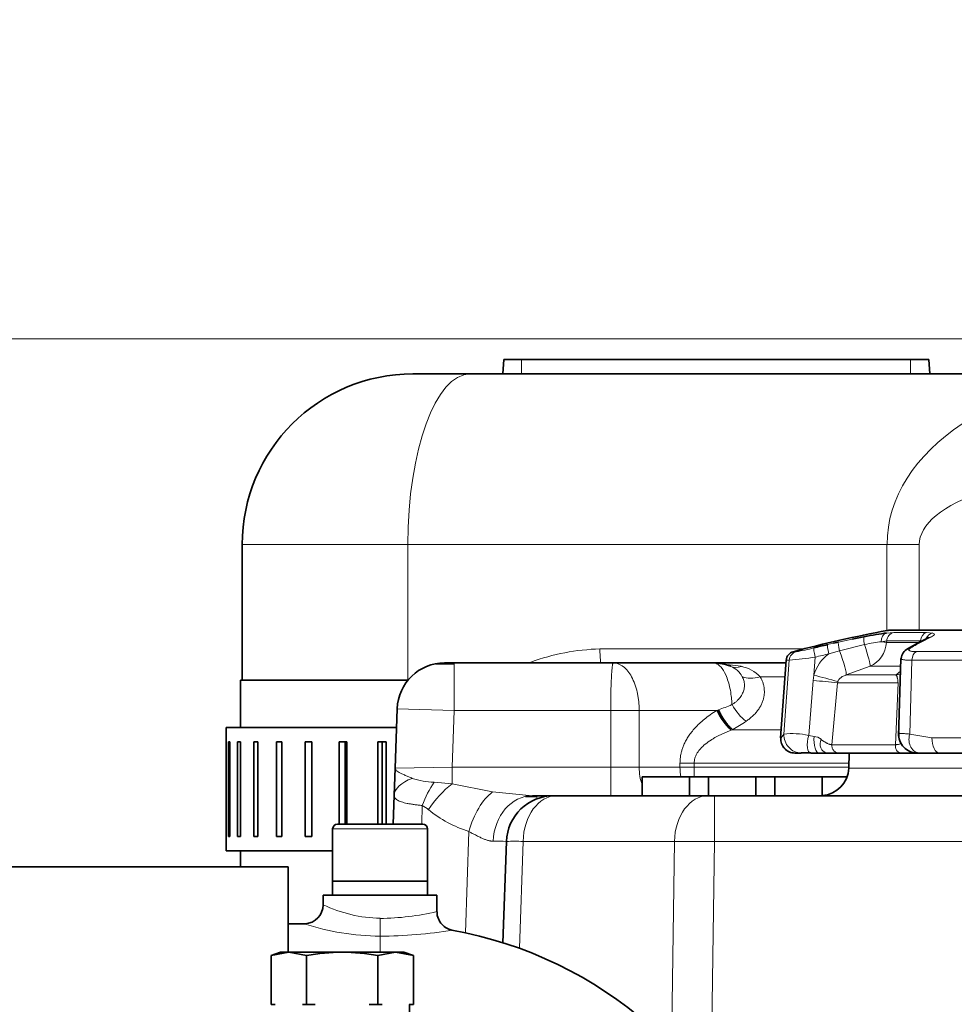
# Model space of a CAD drawing. Units: millimetres. Extents: x 0 to 410, y 0 to 287.
# Drawn here: x 97 to 110, y 248 to 262 of the extents above; entities that cross this region are included whole.
import ezdxf
from ezdxf.enums import TextEntityAlignment as Align

# ---------------------------------------------------------------- set-up
doc = ezdxf.new("R2010")
doc.units = ezdxf.units.MM
for name, color, linetype in [('13811035', 7, 'Continuous'), ('17111020', 7, 'Continuous'), ('17411013', 7, 'Continuous'), ('17810017', 7, 'Continuous'), ('17810030', 7, 'Continuous'), ('32A04-15100_GA', 7, 'Continuous'), ('54082040_ABRAZAD', 7, 'Continuous'), ('56000053_ARANDEL', 7, 'Continuous'), ('DIAMETROM8_DIN67', 7, 'Continuous'), ('DIN-931_M8_X_50', 7, 'Continuous'), ('Predeterminado', 7, 'Continuous'), ('SS_MN143-845', 7, 'Continuous')]:
    doc.layers.add(name, color=color, linetype=linetype)
doc.styles.add('SEACAD_Arial', font='arial.ttf')
doc.dimstyles.new('SOLE', dxfattribs={"dimtxt": 2.6, "dimasz": 2.08, "dimexe": 1.3, "dimexo": 1.3, "dimgap": 0.65, "dimtad": 1, "dimlfac": 7.5, "dimdsep": 46, "dimtxsty": 'SEACAD_Arial', "dimblk1": '_SE_FILLED', "dimblk2": '_SE_FILLED', "dimsah": 1, "dimcen": 1.3, "dimadec": 0, "dimazin": 0, "dimtfac": 0.7, "dimtdec": 3, "dimtmove": 0, "dimatfit": 3, "dimfxl": 1, "dimarcsym": 0})

# ---------------------------------------------------------------- blocks, each defined once
blk = doc.blocks.new('SE4')
at = {"layer": '13811035', "color": 7, "linetype": 'Continuous', "lineweight": 18}
blk.add_line((101.025, 250.91), (102.359, 250.91), dxfattribs=at)
at = {"layer": '13811035', "color": 7, "linetype": 'Continuous', "lineweight": 35}
for p, q in [((101.025, 250.91), (101.025, 250.177)), ((102.292, 250.977), (101.092, 250.977)), ((102.359, 250.177), (102.359, 250.91)), ((101.025, 250.177), (102.359, 250.177))]:
    blk.add_line(p, q, dxfattribs=at)
for centre, start, end in [((101.092, 250.91), 90, 180), ((102.292, 250.91), 0, 90)]:
    blk.add_arc(centre, 0.0667, start, end, dxfattribs=at)
at = {"layer": '17111020', "color": 7, "linetype": 'Continuous', "lineweight": 35}
for p, q in [((100.892, 249.977), (102.492, 249.977)), ((100.892, 249.977), (100.892, 249.839)), ((102.492, 249.746), (102.492, 249.977)), ((100.637, 249.577), (100.399, 249.577))]:
    blk.add_line(p, q, dxfattribs=at)
at = {"layer": '17111020', "color": 7, "linetype": 'Continuous', "lineweight": 18}
for q in [(101.692, 249.652), (101.692, 249.177)]:
    blk.add_line((101.692, 249.402), q, dxfattribs=at)
at = {"layer": '17111020', "color": 7, "linetype": 'Continuous', "lineweight": 35}
for centre, radius, start, end in [((100.629, 249.838), 0.261, 271.6492, 0.5343), ((101.692, 243.843), 5.733, 17.5973, 79.8811)]:
    blk.add_arc(centre, radius, start, end, dxfattribs=at)
at = {"layer": '17111020', "color": 7, "linetype": 'Continuous', "lineweight": 18}
for centre, radius, start, end in [((101.735, 251.598), 1.946, 244.339, 268.7392), ((101.664, 253.268), 3.617, 270.4406, 283.2322), ((101.718, 252.905), 3.503, 251.8158, 269.5673), ((101.673, 255.893), 6.491, 270.1657, 279.2016)]:
    blk.add_arc(centre, radius, start, end, dxfattribs=at)
at = {"layer": '17111020', "color": 7, "linetype": 'Continuous', "lineweight": 35}
blk.add_open_spline([(102.7, 249.488), (102.681, 249.493), (102.639, 249.505), (102.572, 249.55), (102.518, 249.623), (102.491, 249.695), (102.494, 249.734), (102.496, 249.745)], degree=3, knots=[0, 0, 0, 0, 0.153006, 0.394142, 0.648616, 0.919281, 1, 1, 1, 1], dxfattribs=at)
at = {"layer": '17411013', "color": 7, "linetype": 'Continuous', "lineweight": 35}
for p, q in [((100.399, 250.377), (96.132, 250.377)), ((100.399, 249.177), (100.399, 250.377))]:
    blk.add_line(p, q, dxfattribs=at)
at = {"layer": '17810017', "color": 7, "linetype": 'Continuous', "lineweight": 35}
for p, q in [((103.431, 257.508), (103.42, 257.308)), ((103.681, 257.508), (103.431, 257.508)), ((103.681, 257.508), (109.146, 257.508)), ((109.146, 257.508), (109.408, 257.508)), ((109.419, 257.308), (109.408, 257.508)), ((102.958, 257.308), (102.154, 257.308)), ((102.958, 257.308), (112.422, 257.308)), ((99.754, 254.908), (99.754, 253.002))]:
    blk.add_line(p, q, dxfattribs=at)
at = {"layer": '17810017', "color": 7, "linetype": 'Continuous', "lineweight": 18}
for p, q in [((103.681, 257.508), (103.681, 257.308)), ((109.146, 257.508), (109.146, 257.308)), ((99.754, 254.908), (102.083, 254.908)), ((102.083, 254.908), (102.083, 253.002)), ((108.817, 254.908), (102.083, 254.908)), ((108.817, 254.908), (109.271, 254.908)), ((108.817, 253.699), (108.817, 254.908)), ((109.271, 254.908), (109.271, 253.702)), ((104.783, 253.441), (107.65, 253.441))]:
    blk.add_line(p, q, dxfattribs=at)
at = {"layer": '17810017', "color": 7, "linetype": 'Continuous', "lineweight": 35}
blk.add_arc((102.154, 254.908), 2.4, 90, 180, dxfattribs=at)
at = {"layer": '17810017', "color": 7, "linetype": 'Continuous', "lineweight": 18}
blk.add_arc((104.869, 250.338), 3.104, 91.5957, 109.9176, dxfattribs=at)
for centre, major_axis, ratio, start_param, end_param in [((102.958, 254.908), (0, 2.4), 0.364918, 0, 1.570796), ((112.422, 254.908), (-3.604, 0), 0.665863, 4.712389, 6.283185), ((112.389, 254.908), (3.118, 0), 0.342123, 1.570796, 3.141593), ((105.026, 253.441), (0, 0.667), 0.364918, 1.570796, 1.871747)]:
    blk.add_ellipse(centre, major_axis=major_axis, ratio=ratio, start_param=start_param, end_param=end_param, dxfattribs=at)
at = {"layer": '17810030', "color": 7, "linetype": 'Continuous', "lineweight": 35}
for p, q in [((102.083, 253.002), (99.73, 253.002)), ((99.73, 253.002), (99.73, 252.336)), ((99.73, 250.602), (99.73, 250.377))]:
    blk.add_line(p, q, dxfattribs=at)
at = {"layer": '32A04-15100_GA', "color": 7, "linetype": 'Continuous', "lineweight": 35}
for p, q in [((102.733, 253.232), (102.478, 253.232)), ((102.733, 253.243), (102.6, 253.243)), ((104.97, 253.243), (102.733, 253.243)), ((104.97, 253.243), (106.374, 253.243)), ((107.398, 253.243), (106.374, 253.243)), ((101.934, 252.6), (101.904, 251.763)), ((108.287, 251.977), (108.279, 251.763)), ((101.891, 251.382), (101.904, 251.763)), ((105.374, 251.643), (106.041, 251.643)), ((105.374, 251.377), (105.374, 251.643)), ((106.041, 251.643), (106.308, 251.643)), ((106.041, 251.643), (106.041, 251.377)), ((106.308, 251.643), (106.974, 251.643)), ((106.308, 251.377), (106.308, 251.643)), ((106.974, 251.643), (107.241, 251.643)), ((106.974, 251.643), (106.974, 251.377)), ((107.241, 251.643), (107.908, 251.643)), ((107.241, 251.377), (107.241, 251.643)), ((107.908, 251.643), (108.257, 251.643)), ((107.908, 251.643), (107.908, 251.377)), ((101.891, 251.382), (101.877, 250.977)), ((104.135, 251.377), (103.834, 251.377)), ((104.174, 251.377), (104.135, 251.377)), ((106.301, 251.377), (104.174, 251.377)), ((106.395, 251.377), (106.301, 251.377)), ((110.234, 251.377), (106.395, 251.377)), ((103.468, 250.733), (103.419, 249.31))]:
    blk.add_line(p, q, dxfattribs=at)
at = {"layer": '32A04-15100_GA', "color": 7, "linetype": 'Continuous', "lineweight": 18}
for p, q in [((102.733, 253.243), (102.733, 252.577)), ((106.525, 253.225), (106.77, 253.196)), ((107.384, 253.048), (107.036, 253.048)), ((102.733, 252.577), (101.934, 252.6)), ((102.733, 252.577), (102.705, 251.777)), ((104.934, 252.577), (102.733, 252.577)), ((104.934, 251.777), (104.934, 252.577)), ((104.934, 252.577), (105.334, 252.577)), ((105.334, 252.577), (106.429, 252.577)), ((105.334, 251.777), (105.334, 252.577)), ((106.449, 252.584), (106.429, 252.577)), ((106.649, 252.305), (106.629, 252.298)), ((107.331, 252.305), (106.649, 252.305)), ((101.904, 251.763), (102.705, 251.777)), ((102.705, 251.544), (102.705, 251.777)), ((102.705, 251.777), (104.934, 251.777)), ((104.934, 251.777), (105.334, 251.777)), ((104.934, 251.377), (104.934, 251.777)), ((105.334, 251.777), (105.908, 251.777)), ((105.908, 251.834), (106.108, 251.834)), ((105.908, 251.834), (105.908, 251.777)), ((105.908, 251.777), (106.108, 251.777)), ((108.282, 251.834), (106.108, 251.834)), ((106.108, 251.834), (106.108, 251.777)), ((106.108, 251.643), (106.108, 251.777)), ((106.108, 251.777), (108.28, 251.777)), ((110.404, 251.763), (108.279, 251.763)), ((102.705, 251.544), (102.452, 251.566)), ((103.273, 251.429), (102.705, 251.544)), ((103.834, 251.377), (103.273, 251.429)), ((106.395, 250.733), (106.395, 251.377)), ((102.286, 251.239), (102.277, 250.977)), ((102.891, 249.45), (102.94, 250.873)), ((103.703, 250.733), (103.65, 249.232)), ((105.83, 250.733), (103.703, 250.733)), ((105.83, 250.733), (105.788, 247.855)), ((106.395, 250.733), (106.344, 247.195)), ((113.154, 250.733), (106.395, 250.733))]:
    blk.add_line(p, q, dxfattribs=at)
at = {"layer": '32A04-15100_GA', "color": 7, "linetype": 'Continuous', "lineweight": 35}
for centre, radius, start, end in [((102.6, 252.577), 0.667, 90, 178), ((106.374, 252.577), 0.667, 68.2553, 90), ((107.186, 252.909), 0.826, 203.6965, 227.6551), ((107.88, 251.777), 0.4, 274.0399, 358), ((104.135, 250.71), 0.667, 90, 178)]:
    blk.add_arc(centre, radius, start, end, dxfattribs=at)
at = {"layer": '32A04-15100_GA', "color": 7, "linetype": 'Continuous', "lineweight": 18}
for centre, radius, start, end in [((106.502, 252.903), 0.316, 27.7778, 67.7719), ((106.656, 252.679), 0.529, 44.2308, 77.6559), ((104.796, 257.127), 4.835, 289.9834, 292.4064), ((104.876, 255.352), 3.525, 300.1985, 303.8248), ((102.457, 252.51), 0.943, 250.5983, 269.689), ((102.122, 250.907), 0.37, 47.5056, 63.7461), ((103.455, 252.505), 1.711, 230.7185, 252.4745), ((103.345, 249.115), 1.623, 85.6447, 92.1734), ((103.585, 247.969), 2.767, 87.5745, 92.4255), ((106.112, 230.014), 20.721, 89.2184, 90.7816)]:
    blk.add_arc(centre, radius, start, end, dxfattribs=at)
for centre, major_axis, ratio, start_param, end_param in [((106.77, 253.567), (-0.148, -0.372), 0.68056, 0.000005, 0.530117), ((107.036, 253.331), (-0.344, -0.204), 0.652276, 0.442129, 1.202332), ((106.838, 252.706), (-0.223, 0.332), 0.487293, 1.393839, 2.197861), ((105.534, 251.777), (0, -0.4), 0.5, 4.712389, 5.360153), ((106.108, 251.777), (0, -0.4), 0.5, 4.712389, 5.052226), ((102.557, 251.359), (-0.666, 0.023), 0.477817, 5.397896, 6.283185), ((102.619, 251.216), (-0.271, -0.609), 0.477726, 4.32431, 4.884706), ((102.705, 251.157), (-0.434, -0.506), 0.421336, 4.255552, 5.015733), ((103.273, 250.85), (-0.213, -0.632), 0.488646, 3.744611, 4.839004), ((103.834, 250.71), (0, -0.667), 0.826477, 3.141593, 4.672198), ((104.174, 250.71), (0, -0.667), 0.707107, 3.141593, 4.677482), ((106.301, 250.71), (0, -0.667), 0.707107, 3.141593, 4.677482)]:
    blk.add_ellipse(centre, major_axis=major_axis, ratio=ratio, start_param=start_param, end_param=end_param, dxfattribs=at)
for points, knots in [([(104.934, 252.577), (104.934, 252.577), (104.934, 252.661), (104.936, 252.836), (104.942, 253.02), (104.95, 253.133), (104.955, 253.183), (104.959, 253.211), (104.961, 253.226), (104.964, 253.236), (104.967, 253.242), (104.969, 253.243), (104.97, 253.243)], [0, 0, 0, 0, 0.000003, 0.242292, 0.498131, 0.61702, 0.748936, 0.799143, 0.849353, 0.899566, 0.949781, 1, 1, 1, 1]), ([(105.334, 252.577), (105.334, 252.586), (105.334, 252.605), (105.333, 252.634), (105.331, 252.663), (105.329, 252.691), (105.326, 252.72), (105.322, 252.748), (105.317, 252.776), (105.312, 252.804), (105.3, 252.862), (105.275, 252.948), (105.23, 253.049), (105.174, 253.133), (105.122, 253.185), (105.076, 253.215), (105.043, 253.231), (105.007, 253.241), (104.983, 253.243), (104.97, 253.243)], [0, 0, 0, 0, 0.027283, 0.054682, 0.082192, 0.109812, 0.137544, 0.165389, 0.193345, 0.221412, 0.249592, 0.371206, 0.499544, 0.618561, 0.749663, 0.809372, 0.87482, 0.928999, 1, 1, 1, 1]), ([(106.374, 253.243), (106.378, 253.243), (106.384, 253.243), (106.393, 253.242), (106.404, 253.24), (106.416, 253.236), (106.434, 253.227), (106.456, 253.212), (106.499, 253.171), (106.545, 253.098), (106.586, 252.988), (106.612, 252.887), (106.627, 252.795), (106.634, 252.727), (106.637, 252.692), (106.638, 252.674), (106.639, 252.664), (106.639, 252.659), (106.639, 252.658)], [0, 0, 0, 0, 0.025685, 0.049679, 0.071955, 0.107578, 0.143852, 0.216791, 0.287494, 0.501806, 0.631929, 0.751409, 0.87579, 0.93799, 0.96902, 0.984516, 0.995523, 1, 1, 1, 1]), ([(106.429, 252.577), (106.395, 252.557), (106.332, 252.516), (106.249, 252.453), (106.178, 252.391), (106.119, 252.331), (106.068, 252.271), (106.027, 252.213), (105.994, 252.158), (105.967, 252.104), (105.946, 252.054), (105.931, 252.006), (105.92, 251.961), (105.913, 251.917), (105.908, 251.876), (105.908, 251.848), (105.908, 251.834)], [0, 0, 0, 0, 0.071429, 0.142857, 0.214286, 0.285714, 0.357143, 0.428572, 0.5, 0.571429, 0.642857, 0.714286, 0.785714, 0.857143, 0.928571, 1, 1, 1, 1]), ([(106.629, 252.298), (106.613, 252.292), (106.583, 252.281), (106.538, 252.262), (106.496, 252.243), (106.456, 252.224), (106.418, 252.204), (106.383, 252.184), (106.33, 252.152), (106.265, 252.106), (106.205, 252.05), (106.168, 252.004), (106.146, 251.971), (106.129, 251.937), (106.117, 251.903), (106.109, 251.868), (106.108, 251.845), (106.108, 251.834)], [0, 0, 0, 0, 0.069491, 0.136206, 0.200166, 0.261397, 0.319925, 0.375784, 0.429009, 0.574987, 0.701107, 0.75828, 0.8117, 0.861895, 0.909499, 0.955256, 1, 1, 1, 1]), ([(102.144, 251.62), (102.136, 251.624), (102.119, 251.631), (102.095, 251.641), (102.07, 251.652), (102.045, 251.663), (102.021, 251.674), (101.992, 251.687), (101.96, 251.704), (101.934, 251.72), (101.918, 251.734), (101.91, 251.744), (101.906, 251.752), (101.904, 251.758), (101.904, 251.761), (101.904, 251.763)], [0, 0, 0, 0, 0.056286, 0.116022, 0.179233, 0.245922, 0.316066, 0.389611, 0.524913, 0.667086, 0.760199, 0.854528, 0.914785, 0.966503, 1, 1, 1, 1]), ([(103.283, 250.737), (103.278, 250.737), (103.268, 250.737), (103.251, 250.739), (103.234, 250.742), (103.215, 250.746), (103.196, 250.752), (103.175, 250.759), (103.147, 250.77), (103.109, 250.786), (103.058, 250.81), (103.013, 250.834), (102.973, 250.856), (102.952, 250.867), (102.94, 250.873)], [0, 0, 0, 0, 0.054818, 0.110976, 0.168573, 0.227703, 0.288449, 0.35089, 0.415098, 0.542635, 0.681834, 0.83642, 0.91185, 1, 1, 1, 1])]:
    blk.add_open_spline(points, degree=3, knots=knots, dxfattribs=at)
for points in [[(106.781, 253.051), (106.786, 253.042), (106.795, 253.024), (106.806, 252.996), (106.812, 252.967), (106.815, 252.937), (106.815, 252.907), (106.81, 252.877), (106.802, 252.847), (106.789, 252.817), (106.773, 252.787), (106.753, 252.759), (106.73, 252.731), (106.703, 252.705), (106.673, 252.68), (106.651, 252.665), (106.639, 252.658)], [(107.036, 253.048), (107.044, 253.034), (107.059, 253.005), (107.076, 252.96), (107.088, 252.914), (107.094, 252.867), (107.095, 252.819), (107.089, 252.771), (107.077, 252.723), (107.06, 252.675), (107.037, 252.629), (107.008, 252.583), (106.973, 252.54), (106.933, 252.499), (106.888, 252.459), (106.855, 252.435), (106.838, 252.424)], [(102.286, 251.239), (102.266, 251.241), (102.226, 251.245), (102.171, 251.252), (102.12, 251.26), (102.072, 251.269), (102.03, 251.278), (101.993, 251.289), (101.961, 251.301), (101.935, 251.314), (101.915, 251.329), (101.901, 251.345), (101.892, 251.362), (101.891, 251.375), (101.891, 251.382)]]:
    blk.add_open_spline(points, degree=3, dxfattribs=at)
at = {"layer": '32A04-15100_GA', "color": 7, "linetype": 'Continuous', "lineweight": 35}
blk.add_rational_spline([(106.449, 252.584), (106.498, 252.473), (106.569, 252.373), (106.649, 252.305)], [1.05264396949, 0.982452010169, 0.982452010169, 1.05264396949], degree=3, dxfattribs=at)
blk.add_open_spline([(103.901, 251.353), (103.9, 251.358), (103.87, 251.365), (103.791, 251.366), (103.737, 251.366)], degree=3, knots=[0.4681856, 0.4681856, 0.4681856, 0.4681856, 0.7082385, 1, 1, 1, 1], dxfattribs=at)
at = {"layer": '54082040_ABRAZAD', "color": 7, "linetype": 'Continuous', "lineweight": 35}
for p, q in [((99.53, 252.336), (101.924, 252.336)), ((99.53, 252.336), (99.53, 250.602)), ((99.561, 250.802), (99.561, 252.136)), ((99.561, 252.136), (99.579, 252.136)), ((99.579, 252.136), (99.579, 250.802)), ((99.69, 250.802), (99.69, 252.136)), ((99.69, 252.136), (99.729, 252.136)), ((99.729, 252.136), (99.729, 250.802)), ((99.918, 250.802), (99.918, 252.136)), ((99.918, 252.136), (99.976, 252.136)), ((99.976, 252.136), (99.976, 250.802)), ((100.237, 250.802), (100.237, 252.136)), ((100.237, 252.136), (100.313, 252.136)), ((100.313, 252.136), (100.313, 250.802)), ((100.641, 250.802), (100.641, 252.136)), ((100.641, 252.136), (100.733, 252.136)), ((100.733, 252.136), (100.733, 250.802)), ((101.119, 250.977), (101.119, 252.136)), ((101.119, 252.136), (101.225, 252.136)), ((101.2, 252.136), (101.2, 250.977)), ((101.225, 252.136), (101.225, 250.977)), ((101.66, 250.977), (101.66, 252.136)), ((101.66, 252.136), (101.778, 252.136)), ((101.723, 252.136), (101.723, 250.977)), ((101.778, 252.136), (101.778, 250.977)), ((99.579, 250.802), (99.561, 250.802)), ((99.729, 250.802), (99.69, 250.802)), ((99.976, 250.802), (99.918, 250.802)), ((100.313, 250.802), (100.237, 250.802)), ((100.733, 250.802), (100.641, 250.802)), ((99.53, 250.602), (101.025, 250.602))]:
    blk.add_line(p, q, dxfattribs=at)
at = {"layer": '56000053_ARANDEL', "color": 7, "linetype": 'Continuous', "lineweight": 35}
for p, q in [((101.025, 250.177), (102.359, 250.177)), ((101.025, 250.177), (101.025, 249.977)), ((102.359, 249.977), (102.359, 250.177))]:
    blk.add_line(p, q, dxfattribs=at)
at = {"layer": 'DIAMETROM8_DIN67', "color": 7, "linetype": 'Continuous', "lineweight": 35}
blk.add_line((102.107, 248.243), (102.107, 248.443), dxfattribs=at)
at = {"layer": 'DIN-931_M8_X_50', "color": 7, "linetype": 'Continuous', "lineweight": 35}
for p, q in [((100.16, 249.128), (100.41, 249.177)), ((100.294, 249.177), (100.16, 249.128)), ((100.16, 248.443), (100.16, 249.128)), ((100.294, 249.177), (100.41, 249.177)), ((101.16, 249.177), (100.41, 249.177)), ((100.41, 249.177), (100.66, 249.128)), ((100.66, 248.443), (100.66, 249.128)), ((101.911, 249.177), (101.16, 249.177)), ((101.661, 249.128), (101.911, 249.177)), ((101.661, 248.443), (101.661, 249.128)), ((101.911, 249.177), (102.027, 249.177)), ((101.911, 249.177), (102.161, 249.128)), ((102.161, 249.128), (102.027, 249.177)), ((102.161, 248.443), (102.161, 249.128)), ((100.16, 248.443), (100.219, 248.443)), ((100.6, 248.443), (100.66, 248.443)), ((100.66, 248.443), (100.78, 248.443)), ((101.541, 248.443), (101.661, 248.443)), ((101.661, 248.443), (101.721, 248.443)), ((102.101, 248.443), (102.161, 248.443))]:
    blk.add_line(p, q, dxfattribs=at)
for points in [[(100.66, 249.128), (100.743, 249.143), (100.827, 249.155), (100.993, 249.172), (101.077, 249.177), (101.16, 249.177)], [(101.16, 249.177), (101.244, 249.177), (101.327, 249.172), (101.494, 249.155), (101.578, 249.143), (101.661, 249.128)]]:
    blk.add_open_spline(points, degree=3, knots=[0, 0, 0, 0, 0.5, 0.5, 1, 1, 1, 1], dxfattribs=at)
at = {"layer": 'SS_MN143-845', "color": 7, "linetype": 'Continuous', "lineweight": 18}
for p, q in [((108.809, 253.664), (108.913, 253.672)), ((108.82, 253.7), (115.129, 253.7)), ((108.913, 253.672), (109.373, 253.672)), ((109.373, 253.672), (109.462, 253.664)), ((107.98, 253.501), (108.066, 253.52)), ((108.135, 253.536), (108.33, 253.577)), ((108.15, 253.416), (108.5, 253.503)), ((108.736, 253.542), (108.814, 253.553)), ((108.812, 253.533), (108.814, 253.553)), ((108.812, 253.533), (109.288, 253.533)), ((108.814, 253.553), (109.288, 253.553)), ((109.298, 253.536), (109.233, 253.501)), ((109.443, 253.611), (109.298, 253.536)), ((107.542, 253.402), (107.5, 253.402)), ((107.999, 253.371), (108.15, 253.416)), ((109.229, 253.402), (110.287, 253.402)), ((107.368, 252.242), (107.444, 253.282)), ((107.401, 253.282), (107.444, 253.282)), ((107.791, 253.07), (107.81, 253.326)), ((109.168, 253.282), (109.137, 252.242)), ((109.168, 253.282), (110.25, 253.282)), ((108.245, 253.074), (108.581, 253.197)), ((108.581, 253.197), (109.011, 253.197)), ((109.009, 253.128), (108.945, 253.074)), ((107.717, 252.225), (107.782, 252.997)), ((107.782, 252.997), (107.791, 253.07)), ((108.041, 252.094), (108.123, 252.962)), ((108.123, 252.962), (108.127, 252.98)), ((108.973, 252.962), (108.123, 252.962)), ((108.945, 253.074), (108.245, 253.074)), ((108.973, 252.962), (108.936, 252.094)), ((108.972, 252.98), (108.973, 252.962)), ((107.323, 252.191), (107.329, 252.191)), ((107.329, 252.191), (107.368, 252.242)), ((107.717, 252.225), (107.792, 252.209)), ((109.137, 252.242), (109.449, 252.191)), ((109.449, 252.191), (109.854, 252.191)), ((108.041, 252.094), (108.936, 252.094))]:
    blk.add_line(p, q, dxfattribs=at)
at = {"layer": 'SS_MN143-845', "color": 7, "linetype": 'Continuous', "lineweight": 35}
for p, q in [((115.105, 253.702), (108.844, 253.702)), ((108.066, 253.52), (108.135, 253.536)), ((108.33, 253.577), (108.493, 253.611)), ((109.256, 253.524), (109.191, 253.488)), ((109.406, 253.601), (109.256, 253.524)), ((109.19, 253.488), (109.107, 253.441)), ((107.401, 253.282), (107.323, 252.191)), ((109.014, 253.304), (108.981, 252.216)), ((107.523, 251.977), (107.528, 251.977)), ((107.746, 251.977), (107.862, 251.977)), ((107.746, 251.977), (107.862, 251.977)), ((107.862, 251.977), (107.995, 251.977)), ((107.862, 251.977), (107.995, 251.977)), ((107.995, 251.977), (108.143, 251.977)), ((107.995, 251.977), (108.143, 251.977)), ((108.144, 251.977), (109.014, 251.977)), ((109.015, 251.977), (109.225, 251.977)), ((109.241, 251.977), (109.259, 251.977)), ((109.558, 251.977), (109.945, 251.977))]:
    blk.add_line(p, q, dxfattribs=at)
for centre, radius, start, end in [((111.974, 236.656), 17.333, 100.4855, 104.9612), ((108.844, 253.569), 0.133, 90, 100.4855), ((107.534, 253.273), 0.133, 104.9611, 175.9144), ((109.186, 253.29), 0.171, 117.0025, 174.012), ((109.244, 252.239), 0.262, 171.3738, 263.3758), ((107.523, 252.177), 0.2, 175.9144, 270), ((107.569, 235.351), 16.626, 89.8528, 90.1459), ((107.679, 248.314), 3.664, 88.9527, 91.0464), ((109.322, 257.995), 6.019, 269.1199, 269.6783), ((109.424, 35.435), 216.542, 89.96491, 90.0361)]:
    blk.add_arc(centre, radius, start, end, dxfattribs=at)
at = {"layer": 'SS_MN143-845', "color": 7, "linetype": 'Continuous', "lineweight": 18}
for centre, radius, start, end in [((107.097, 256.055), 2.691, 279.5121, 284.9048), ((108.303, 252.938), 0.528, 125.0039, 165.5811), ((107.033, 258.278), 5.013, 274.6977, 278.9079), ((106.083, 234.718), 18.358, 83.6205, 84.6897), ((106.051, 245.939), 7.341, 73.5735, 76.2881), ((107.491, 251.212), 1.038, 77.419, 96.8305), ((107.784, 252.043), 0.166, 49.8942, 87.1066)]:
    blk.add_arc(centre, radius, start, end, dxfattribs=at)
at = {"layer": 'SS_MN143-845', "color": 7, "linetype": 'Continuous', "lineweight": 35}
for centre, major_axis, ratio, start_param, end_param in [((108.445, 253.558), (0.507, 0.106), 0.08225, 0.750356, 1.458392), ((109.463, 253.481), (0.059, -0.119), 0.899914, 3.122809, 3.142917), ((111.869, 236.656), (0, 17.291), 0.996194, 0.22772, 0.239144)]:
    blk.add_ellipse(centre, major_axis=major_axis, ratio=ratio, start_param=start_param, end_param=end_param, dxfattribs=at)
at = {"layer": 'SS_MN143-845', "color": 7, "linetype": 'Continuous', "lineweight": 18}
for centre, major_axis, ratio, start_param, end_param in [((108.834, 253.533), (-0.016, 0.132), 0.728968, 0.090577, 1.418479), ((108.937, 253.541), (0, 0.133), 0.9272, 0.19163, 1.48353), ((109.393, 253.541), (0, 0.133), 0.787984, 0.191628, 1.483529), ((109.482, 253.533), (0.036, 0.129), 0.953206, 0.434195, 1.448858), ((108.975, 253.558), (-0.51, -0.09), 0.135313, 2.709921, 3.417957), ((108.165, 253.406), (-0.029, 0.13), 0.095386, 0.050712, 1.475182), ((108.52, 253.481), (-0.026, 0.131), 0.111788, 0.052998, 1.3809), ((108.464, 253.463), (0.377, 0.079), 0.08225, 0.750356, 1.458392), ((108.442, 253.568), (0.136, -0.376), 0.082003, 0.141179, 1.366314), ((108.442, 253.568), (0, -0.4), 0.927284, 0.383972, 1.48353), ((108.442, 253.568), (0.398, -0.039), 0.008516, 0.382183, 0.743199), ((109.318, 253.406), (0.063, -0.118), 0.889218, 2.768907, 3.138646), ((109.463, 253.481), (0.059, -0.119), 0.899914, 2.796218, 3.122809), ((107.576, 253.273), (0, 0.133), 0.990632, 0.261127, 1.499491), ((107.821, 253.326), (-0.032, 0.13), 0.084675, 0.048808, 1.550074), ((111.859, 236.656), (0, 17.158), 0.996195, 0.227747, 0.23917), ((108.011, 253.371), (-0.03, 0.13), 0.084879, 0.049783, 1.551046), ((108.105, 253.445), (0.138, -0.375), 0.081829, 0.127917, 1.463299), ((109.174, 253.326), (0.067, -0.115), 0.880512, 2.741094, 3.13173), ((110.883, 236.656), (0, 17.291), 0.422618, 0.227737, 0.239161), ((109.25, 253.273), (0, 0.133), 0.613577, 0.261121, 1.499489), ((109.254, 253.371), (0.064, -0.117), 0.882907, 2.760218, 3.141833), ((108.83, 253.445), (-0.262, 0.302), 0.850916, 2.663695, 2.851548), ((107.528, 252.177), (0, 0.2), 0.998736, 1.49912, 3.137727), ((107.59, 252.21), (-0.129, 0.203), 0.891177, 0.916398, 2.618375), ((109.323, 252.21), (0.093, 0.222), 0.777169, 1.746673, 3.453935), ((109.558, 252.177), (0, 0.2), 0.54288, 1.499489, 3.141593)]:
    blk.add_ellipse(centre, major_axis=major_axis, ratio=ratio, start_param=start_param, end_param=end_param, dxfattribs=at)
for points, knots in [([(109.152, 253.455), (109.15, 253.454), (109.146, 253.451), (109.14, 253.448), (109.135, 253.443), (109.13, 253.439), (109.126, 253.432), (109.125, 253.424), (109.132, 253.416), (109.146, 253.41), (109.164, 253.406), (109.181, 253.404), (109.196, 253.402), (109.211, 253.402), (109.223, 253.402), (109.229, 253.402)], [0, 0, 0, 0, 0.04329, 0.086495, 0.129742, 0.194153, 0.258516, 0.385778, 0.511407, 0.63541, 0.757965, 0.818748, 0.87944, 0.939671, 1, 1, 1, 1]), ([(109.017, 253.308), (109.017, 253.308), (109.016, 253.307), (109.015, 253.305), (109.014, 253.303), (109.015, 253.301), (109.016, 253.299), (109.019, 253.297), (109.022, 253.295), (109.028, 253.293), (109.038, 253.29), (109.057, 253.287), (109.079, 253.284), (109.106, 253.283), (109.135, 253.282), (109.157, 253.282), (109.168, 253.282)], [0.253141, 0.253141, 0.253141, 0.253141, 0.2541082, 0.293147, 0.3312412, 0.3683894, 0.4045921, 0.4398463, 0.4741492, 0.5075001, 0.5931975, 0.6774762, 0.7603176, 0.8416966, 0.9216079, 1, 1, 1, 1]), ([(108.127, 252.98), (108.128, 252.984), (108.132, 252.994), (108.141, 253.01), (108.157, 253.028), (108.177, 253.044), (108.201, 253.058), (108.224, 253.068), (108.24, 253.072), (108.245, 253.074)], [0, 0, 0, 0, 0.080195, 0.233991, 0.392015, 0.555318, 0.724786, 0.900994, 1, 1, 1, 1]), ([(108.945, 253.074), (108.946, 253.072), (108.95, 253.068), (108.956, 253.058), (108.961, 253.044), (108.965, 253.028), (108.969, 253.01), (108.971, 252.994), (108.972, 252.984), (108.972, 252.98)], [0, 0, 0, 0, 0.099007, 0.275214, 0.444682, 0.607984, 0.766009, 0.919804, 1, 1, 1, 1]), ([(107.746, 251.977), (107.745, 251.977), (107.745, 251.977), (107.723, 251.978), (107.704, 252.003), (107.693, 252.1), (107.702, 252.168), (107.717, 252.225)], [0.4932838, 0.4932838, 0.4932838, 0.4932838, 0.5, 0.5, 0.75, 0.75, 1, 1, 1, 1]), ([(107.862, 251.977), (107.861, 251.977), (107.861, 251.977), (107.84, 251.978), (107.82, 252), (107.793, 252.09), (107.789, 252.154), (107.792, 252.209)], [0.4936492, 0.4936492, 0.4936492, 0.4936492, 0.5, 0.5, 0.75, 0.75, 1, 1, 1, 1]), ([(107.995, 251.977), (107.985, 251.977), (107.977, 251.978), (107.935, 251.986), (107.901, 252.01), (107.871, 252.085), (107.875, 252.133), (107.891, 252.17)], [0.4388755, 0.4388755, 0.4388755, 0.4388755, 0.5, 0.5, 0.75, 0.75, 1, 1, 1, 1]), ([(107.891, 252.17), (107.895, 252.166), (107.904, 252.159), (107.918, 252.149), (107.931, 252.14), (107.944, 252.132), (107.957, 252.124), (107.969, 252.117), (107.983, 252.11), (107.999, 252.103), (108.016, 252.097), (108.028, 252.095), (108.036, 252.094), (108.04, 252.094), (108.041, 252.094)], [0, 0, 0, 0, 0.072169, 0.144271, 0.216377, 0.288549, 0.360837, 0.433281, 0.505909, 0.629037, 0.752925, 0.876318, 0.938034, 1, 1, 1, 1]), ([(108.982, 252.244), (108.982, 252.244), (108.982, 252.245), (108.985, 252.247), (108.989, 252.248), (108.997, 252.25), (109.015, 252.251), (109.044, 252.251), (109.075, 252.249), (109.104, 252.246), (109.126, 252.244), (109.137, 252.242)], [0.3160662, 0.3160662, 0.3160662, 0.3160662, 0.3586466, 0.4052192, 0.4521892, 0.4995596, 0.6262727, 0.7522872, 0.8369876, 0.9195512, 1, 1, 1, 1]), ([(108.16, 251.978), (108.148, 251.976), (108.136, 251.976), (108.114, 251.981), (108.103, 251.985), (108.082, 251.997), (108.072, 252.006), (108.055, 252.028), (108.049, 252.04), (108.042, 252.067), (108.04, 252.081), (108.041, 252.094)], [0.3839203, 0.3839203, 0.3839203, 0.3839203, 0.5, 0.5, 0.625, 0.625, 0.75, 0.75, 0.875, 0.875, 1, 1, 1, 1]), ([(109.015, 251.977), (109.01, 251.977), (109.006, 251.977), (108.982, 251.983), (108.964, 251.998), (108.94, 252.04), (108.934, 252.067), (108.936, 252.094)], [0.4419348, 0.4419348, 0.4419348, 0.4419348, 0.5, 0.5, 0.75, 0.75, 1, 1, 1, 1]), ([(108.936, 252.094), (108.94, 252.094), (108.948, 252.094), (108.962, 252.095), (108.979, 252.097), (108.996, 252.103), (109.007, 252.109), (109.013, 252.113), (109.014, 252.114)], [0, 0, 0, 0, 0.0620786, 0.1240211, 0.2473091, 0.3709512, 0.4941756, 0.5250696, 0.5250696, 0.5250696, 0.5250696])]:
    blk.add_open_spline(points, degree=3, knots=knots, dxfattribs=at)
at = {"layer": 'SS_MN143-845', "color": 7, "linetype": 'Continuous', "lineweight": 35}
blk.add_open_spline([(109.191, 251.983), (109.196, 251.979), (109.212, 251.977), (109.241, 251.977)], degree=3, dxfattribs=at)
blk = doc.blocks.new('DMBLK2')
at = {"layer": 'Predeterminado', "linetype": 'Continuous', "lineweight": 18}
for points in [[(71.859, 267.25), (69.779, 266.904), (71.859, 266.557)], [(112.294, 267.25), (112.294, 266.557), (114.374, 266.904)]]:
    blk.add_hatch(color=7, dxfattribs=at).paths.add_polyline_path(points)
at = {"layer": 'Predeterminado', "color": 7, "linetype": 'Continuous', "lineweight": 18}
for p, q in [((69.779, 226.18), (69.779, 268.204)), ((114.374, 263.076), (114.374, 268.204)), ((69.779, 266.904), (114.374, 266.904))]:
    blk.add_line(p, q, dxfattribs=at)
at = {"layer": 'Predeterminado', "color": 7, "linetype": 'Continuous', "lineweight": 18, "style": 'SEACAD_Arial'}
blk.add_text('334.5', height=2.6, dxfattribs=at).set_placement((87.498, 270.154), align=Align.TOP_LEFT)
blk = doc.blocks.new('_SE_FILLED')
at = {"color": 0}
blk.add_line((0, 0), (-1, 0), dxfattribs=at)
blk.add_solid([(0, 0), (-1, -0.1665), (-1, 0.1665), (0, 0)], dxfattribs=at)
blk = doc.blocks.new('DMBLK5')
at = {"layer": 'Predeterminado', "linetype": 'Continuous', "lineweight": 18}
for points in [[(46.164, 255.719), (46.857, 255.719), (46.51, 257.799)], [(46.164, 193.563), (46.51, 191.483), (46.857, 193.563)]]:
    blk.add_hatch(color=7, dxfattribs=at).paths.add_polyline_path(points)
at = {"layer": 'Predeterminado', "color": 7, "linetype": 'Continuous', "lineweight": 18}
for p, q in [((110.445, 257.799), (45.21, 257.799)), ((46.51, 191.483), (46.51, 257.799)), ((64.916, 191.483), (45.21, 191.483))]:
    blk.add_line(p, q, dxfattribs=at)
at = {"layer": 'Predeterminado', "color": 7, "linetype": 'Continuous', "lineweight": 18, "style": 'SEACAD_Arial'}
blk.add_text('497.37', height=2.6, rotation=90, dxfattribs=at).set_placement((43.26, 219.046), align=Align.TOP_LEFT)
blk = doc.blocks.new('DMBLK6')
at = {"layer": 'Predeterminado', "linetype": 'Continuous', "lineweight": 18}
for points in [[(38.364, 255.719), (39.057, 255.719), (38.71, 257.799)], [(38.364, 161.563), (38.71, 159.483), (39.057, 161.563)]]:
    blk.add_hatch(color=7, dxfattribs=at).paths.add_polyline_path(points)
at = {"layer": 'Predeterminado', "color": 7, "linetype": 'Continuous', "lineweight": 18}
for p, q in [((110.445, 257.799), (37.41, 257.799)), ((38.71, 159.483), (38.71, 257.799)), ((113.074, 159.483), (37.41, 159.483))]:
    blk.add_line(p, q, dxfattribs=at)
at = {"layer": 'Predeterminado', "color": 7, "linetype": 'Continuous', "lineweight": 18, "style": 'SEACAD_Arial'}
blk.add_text('737.37', height=2.6, rotation=90, dxfattribs=at).set_placement((35.46, 203.046), align=Align.TOP_LEFT)

msp = doc.modelspace()

# ---------------------------------------------------------------- block references
at = {"layer": 'Predeterminado'}
msp.add_blockref('SE4', (0, 0), dxfattribs=at)

# ---------------------------------------------------------------- dimensions: what is measured, and where the dimension line sits
at = {"layer": 'Predeterminado', "color": 7, "linetype": 'Continuous', "lineweight": 18}
dim = msp.add_linear_dim(base=(114.3744, 266.9036), p1=(69.7789, 224.8803), p2=(114.3744, 261.7756), text='\\A1;<>', dimstyle='SOLE', override={"dimdec": 1}, dxfattribs=at)
dim.commit()
dim.dimension.update_dxf_attribs({"geometry": 'DMBLK2', "text_midpoint": (92.0766, 266.9036), "dimtype": 160})
for base, p1, picture, middle in [((38.7105, 257.7993), (114.3744, 159.4834), 'DMBLK6', (38.7105, 208.6413)), ((46.5105, 257.7993), (66.2155, 191.4834), 'DMBLK5', (46.5105, 224.6413))]:
    dim = msp.add_linear_dim(base=base, p1=p1, p2=(111.7451, 257.7993), angle=90, text='\\A1;<>', dimstyle='SOLE', dxfattribs=at)
    dim.commit()
    dim.dimension.update_dxf_attribs({"geometry": picture, "text_midpoint": middle, "dimtype": 160})

doc.saveas('drawing.dxf')
